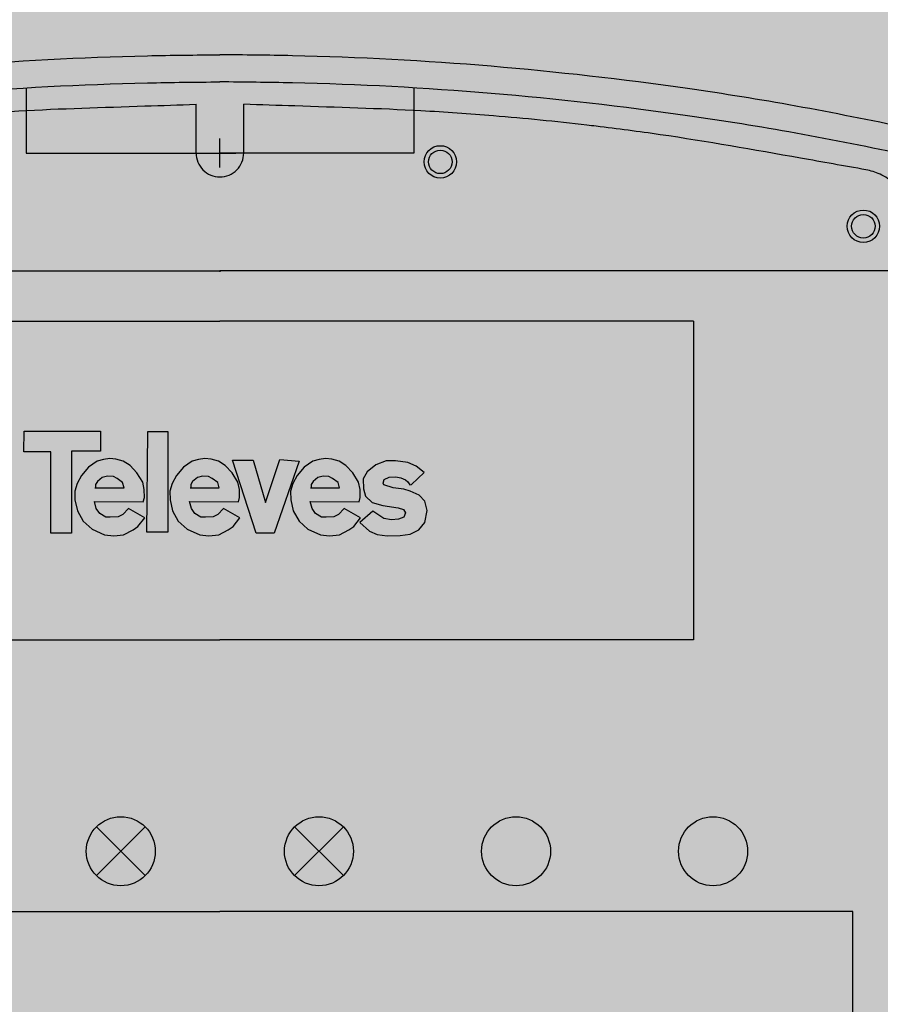
# Model space of a CAD drawing. Units: millimetres. Extents: x -72 to 72, y 0 to 222.
# Drawn here: x -13 to 42, y 62 to 125 of the extents above; entities that cross this region are included whole.
import ezdxf

# ---------------------------------------------------------------- set-up
doc = ezdxf.new("R2010")
doc.units = ezdxf.units.MM

# ---------------------------------------------------------------- blocks, each defined once
blk = doc.blocks.new('inferior_535640')
at = {"true_color": 0xffa200}
h = blk.add_hatch(color=40, dxfattribs=at)
h.dxf.hatch_style = 1
edge = h.paths.add_edge_path()
edge.add_line((100.122, 166.401), (98.87, 168.534))
edge.add_line((98.87, 168.534), (100.76, 169.447))
edge.add_line((100.76, 169.447), (99.919, 170.869))
edge.add_spline(control_points=[(99.919, 170.869), (99.735, 170.753), (99.3, 170.476), (98.504, 170.438), (97.821, 170.713), (97.485, 170.987), (97.353, 171.121)], knot_values=[0, 0, 0, 0, 0.388261, 0.918602, 1.35425, 1.69111, 1.69111, 1.69111, 1.69111], degree=3, periodic=0)
edge.add_line((97.353, 171.121), (83.301, 195.076))
edge.add_spline(control_points=[(83.301, 195.076), (83.057, 195.497), (82.469, 196.512), (81.026, 197.567), (78.704, 198.186), (77.03, 198.527), (75.894, 198.788)], knot_values=[0, 0, 0, 0, 1.451954, 3.500212, 5.136143, 8.632016, 8.632016, 8.632016, 8.632016], degree=3, periodic=0)
edge.add_spline(control_points=[(75.894, 198.788), (75.424, 198.883), (72.587, 199.457), (67.481, 200.494), (58.684, 201.902), (48.047, 203.108), (38.138, 203.65), (32.398, 203.703), (30.866, 203.717)], knot_values=[0, 0, 0, 0, 1.439403, 8.683906, 15.628076, 28.159334, 40.781732, 45.378305, 45.378305, 45.378305, 45.378305], degree=3, periodic=0)
edge.add_spline(control_points=[(30.866, 203.717), (29.334, 203.704), (23.594, 203.649), (13.685, 203.109), (3.048, 201.902), (-5.749, 200.494), (-10.855, 199.457), (-13.692, 198.883), (-14.162, 198.788)], knot_values=[0, 0, 0, 0, 4.596573, 17.218971, 29.750229, 36.694399, 43.938902, 45.378305, 45.378305, 45.378305, 45.378305], degree=3, periodic=0)
edge.add_spline(control_points=[(-14.162, 198.788), (-15.298, 198.527), (-16.971, 198.186), (-19.293, 197.567), (-20.736, 196.512), (-21.325, 195.497), (-21.569, 195.076)], knot_values=[0, 0, 0, 0, 3.495873, 5.131804, 7.180061, 8.632016, 8.632016, 8.632016, 8.632016], degree=3, periodic=0)
edge.add_line((-21.569, 195.076), (-35.621, 171.121))
edge.add_spline(control_points=[(-35.621, 171.121), (-35.752, 170.987), (-36.089, 170.713), (-36.772, 170.438), (-37.568, 170.476), (-38.003, 170.753), (-38.187, 170.869)], knot_values=[0, 0, 0, 0, 0.33686, 0.772508, 1.30285, 1.69111, 1.69111, 1.69111, 1.69111], degree=3, periodic=0)
edge.add_line((-38.187, 170.869), (-39.027, 169.447))
edge.add_line((-39.027, 169.447), (-37.138, 168.534))
edge.add_line((-37.138, 168.534), (-38.39, 166.401))
edge.add_arc((-39.145, 164.627), 1.928, 66.93837, 322.43138)
edge.add_line((-37.616, 163.451), (-19.57, 193.901))
edge.add_spline(control_points=[(-19.57, 193.901), (-19.404, 194.184), (-19.141, 194.632), (-18.489, 195.263), (-17.775, 195.54), (-16.946, 195.772), (-16.494, 195.367), (-16.328, 195.027), (-16.335, 194.88), (-16.337, 194.841)], knot_values=[0, 0, 0, 0, 0.981815, 1.554216, 2.675335, 3.290215, 3.960448, 4.277006, 4.394574, 4.394574, 4.394574, 4.394574], degree=3, periodic=0)
edge.add_line((-16.337, 194.841), (-16.512, 175.854))
edge.add_line((-16.512, 175.854), (-18.336, 175.854))
edge.add_line((-18.336, 175.854), (-18.336, 174.032))
edge.add_line((-18.336, 174.032), (-16.515, 174.032))
edge.add_line((-16.515, 174.032), (-16.688, 158.454))
edge.add_line((-16.688, 158.454), (-16.336, 158.454))
edge.add_line((-16.336, 158.454), (-16.399, 146.913))
edge.add_line((-16.399, 146.913), (-16.571, 112.368))
edge.add_line((-16.571, 112.368), (-15.338, 112.368))
edge.add_line((-15.338, 112.368), (-15.338, 121.186))
edge.add_line((-15.338, 121.186), (-14.871, 171.504))
edge.add_line((-14.871, 171.504), (-14.631, 196.971))
edge.add_spline(control_points=[(-14.631, 196.971), (-14.475, 197.003), (-14.318, 197.034), (-14.162, 197.066), (-13.692, 197.161), (-10.855, 197.735), (-5.749, 198.772), (3.048, 200.179), (11.135, 201.097), (16.941, 201.518), (18.58, 201.617)], knot_values=[-0.287188, -0.287188, -0.287188, -0.287188, 0, 0, 0, 0.863832, 5.21149, 9.378909, 16.899318, 19.856038, 19.856038, 19.856038, 19.856038], degree=3, periodic=0)
edge.add_spline(control_points=[(18.58, 201.617), (21.141, 201.772), (25.237, 201.942), (29.334, 201.982), (30.866, 201.995)], knot_values=[19.856038, 19.856038, 19.856038, 19.856038, 24.474424, 27.232974, 27.232974, 27.232974, 27.232974], degree=3, periodic=0)
edge.add_spline(control_points=[(30.866, 201.995), (32.398, 201.981), (36.496, 201.943), (40.591, 201.772), (43.152, 201.618)], knot_values=[19.856034, 19.856034, 19.856034, 19.856034, 22.614585, 27.232974, 27.232974, 27.232974, 27.232974], degree=3, periodic=0)
edge.add_spline(control_points=[(43.152, 201.618), (44.791, 201.518), (50.597, 201.097), (58.684, 200.18), (67.481, 198.772), (72.587, 197.735), (75.424, 197.161), (75.894, 197.066)], knot_values=[0, 0, 0, 0, 2.956716, 10.477125, 14.644544, 18.992202, 19.856034, 19.856034, 19.856034, 19.856034], degree=3, periodic=0)
edge.add_spline(control_points=[(75.894, 197.066), (76.051, 197.034), (76.207, 197.003), (76.363, 196.971)], knot_values=[-0.287188, -0.287188, -0.287188, -0.287188, 0, 0, 0, 0], degree=3, periodic=0)
edge.add_line((76.363, 196.971), (76.603, 171.504))
edge.add_line((76.603, 171.504), (77.07, 121.186))
edge.add_line((77.07, 121.186), (77.07, 112.368))
edge.add_line((77.07, 112.368), (78.303, 112.368))
edge.add_line((78.303, 112.368), (78.131, 146.913))
edge.add_line((78.131, 146.913), (78.068, 158.454))
edge.add_line((78.068, 158.454), (78.421, 158.454))
edge.add_line((78.421, 158.454), (78.247, 174.032))
edge.add_line((78.247, 174.032), (80.068, 174.032))
edge.add_line((80.068, 174.032), (80.068, 175.854))
edge.add_line((80.068, 175.854), (78.244, 175.854))
edge.add_line((78.244, 175.854), (78.069, 194.841))
edge.add_spline(control_points=[(78.069, 194.841), (78.068, 194.88), (78.061, 195.027), (78.226, 195.367), (78.678, 195.772), (79.508, 195.54), (80.221, 195.263), (80.873, 194.632), (81.136, 194.184), (81.302, 193.901)], knot_values=[0, 0, 0, 0, 0.117567, 0.434125, 1.104358, 1.719239, 2.840357, 3.412758, 4.394574, 4.394574, 4.394574, 4.394574], degree=3, periodic=0)
edge.add_line((81.302, 193.901), (99.349, 163.451))
edge.add_arc((100.877, 164.627), 1.928, 217.56862, 473.06163)
h = blk.add_hatch(color=40, dxfattribs=at)
h.dxf.hatch_style = 1
edge = h.paths.add_edge_path()
edge.add_spline(control_points=[(43.152, 201.618), (40.591, 201.772), (36.496, 201.943), (32.398, 201.981), (30.866, 201.995)], knot_values=[19.856034, 19.856034, 19.856034, 19.856034, 24.474424, 27.232974, 27.232974, 27.232974, 27.232974], degree=3, periodic=0)
edge.add_spline(control_points=[(30.866, 201.995), (29.334, 201.982), (25.237, 201.942), (21.141, 201.772), (18.58, 201.617)], knot_values=[19.856038, 19.856038, 19.856038, 19.856038, 22.614589, 27.232974, 27.232974, 27.232974, 27.232974], degree=3, periodic=0)
edge.add_line((18.58, 201.617), (18.58, 197.486))
edge.add_line((18.58, 197.486), (30.866, 197.486))
edge.add_line((30.866, 197.486), (43.152, 197.486))
edge.add_line((43.152, 197.486), (43.152, 201.618))
h = blk.add_hatch(color=40, dxfattribs=at)
h.dxf.hatch_style = 1
edge = h.paths.add_edge_path()
edge.add_line((18.58, 197.486), (18.58, 201.617))
edge.add_spline(control_points=[(18.58, 201.617), (16.941, 201.518), (11.135, 201.097), (3.048, 200.179), (-5.749, 198.772), (-10.855, 197.735), (-13.692, 197.161), (-14.162, 197.066), (-14.318, 197.034), (-14.475, 197.003), (-14.631, 196.971)], knot_values=[-0.287188, -0.287188, -0.287188, -0.287188, 2.669533, 10.189942, 14.357361, 18.705019, 19.568851, 19.568851, 19.568851, 19.856038, 19.856038, 19.856038, 19.856038], degree=3, periodic=0)
edge.add_line((-14.631, 196.971), (-14.871, 171.504))
edge.add_line((-14.871, 171.504), (-15.338, 121.186))
edge.add_line((-15.338, 121.186), (-15.338, 112.368))
edge.add_line((-15.338, 112.368), (14.583, 112.368))
edge.add_line((14.583, 112.368), (14.583, 114.073))
edge.add_line((14.583, 114.073), (15.053, 114.073))
edge.add_line((15.053, 114.073), (15.053, 115.542))
edge.add_line((15.053, 115.542), (21.637, 115.542))
edge.add_line((21.637, 115.542), (21.637, 113.483))
edge.add_line((21.637, 113.483), (30.866, 113.483))
edge.add_line((30.866, 113.483), (40.095, 113.483))
edge.add_line((40.095, 113.483), (40.095, 115.542))
edge.add_line((40.095, 115.542), (46.679, 115.542))
edge.add_line((46.679, 115.542), (46.679, 114.073))
edge.add_line((46.679, 114.073), (47.149, 114.073))
edge.add_line((47.149, 114.073), (47.149, 112.368))
edge.add_line((47.149, 112.368), (77.07, 112.368))
edge.add_line((77.07, 112.368), (77.07, 121.186))
edge.add_line((77.07, 121.186), (76.603, 171.504))
edge.add_line((76.603, 171.504), (76.363, 196.971))
edge.add_spline(control_points=[(76.363, 196.971), (76.207, 197.003), (76.051, 197.034), (75.894, 197.066)], knot_values=[-0.287188, -0.287188, -0.287188, -0.287188, 0, 0, 0, 0], degree=3, periodic=0)
edge.add_spline(control_points=[(75.894, 197.066), (75.424, 197.161), (72.587, 197.735), (67.481, 198.772), (58.684, 200.18), (50.597, 201.097), (44.791, 201.518), (43.152, 201.618)], knot_values=[0, 0, 0, 0, 0.863832, 5.21149, 9.378909, 16.899318, 19.856034, 19.856034, 19.856034, 19.856034], degree=3, periodic=0)
edge.add_line((43.152, 201.618), (43.152, 197.486))
edge.add_line((43.152, 197.486), (30.866, 197.486))
edge.add_line((30.866, 197.486), (18.58, 197.486))
blk.add_line((30.866, 196.56), (30.866, 198.412))
for points in [[(18.58, 201.617), (18.58, 197.486), (30.866, 197.486)], [(43.152, 201.618), (43.152, 197.486), (30.866, 197.486)]]:
    blk.add_lwpolyline(points)
for points, knots in [([(-14.162, 198.788), (-13.692, 198.883), (-10.855, 199.457), (-5.749, 200.494), (3.048, 201.902), (13.685, 203.109), (23.594, 203.649), (29.334, 203.704), (30.866, 203.717)], [0, 0, 0, 0, 1.439403, 8.683906, 15.628076, 28.159334, 40.781732, 45.378305, 45.378305, 45.378305, 45.378305]), ([(75.894, 198.788), (75.424, 198.883), (72.587, 199.457), (67.481, 200.494), (58.684, 201.902), (48.047, 203.108), (38.138, 203.65), (32.398, 203.703), (30.866, 203.717)], [0, 0, 0, 0, 1.439403, 8.683906, 15.628076, 28.159334, 40.781732, 45.378305, 45.378305, 45.378305, 45.378305]), ([(-14.631, 196.971), (-14.475, 197.003), (-14.318, 197.034), (-14.162, 197.066), (-13.692, 197.161), (-10.855, 197.735), (-5.749, 198.772), (3.048, 200.179), (13.685, 201.387), (23.594, 201.926), (29.334, 201.982), (30.866, 201.995)], [-0.287188, -0.287188, -0.287188, -0.287188, 0, 0, 0, 0.863832, 5.21149, 9.378909, 16.899318, 24.474424, 27.232974, 27.232974, 27.232974, 27.232974]), ([(76.363, 196.971), (76.207, 197.003), (76.051, 197.034), (75.894, 197.066), (75.424, 197.161), (72.587, 197.735), (67.481, 198.772), (58.684, 200.18), (48.047, 201.386), (38.138, 201.928), (32.398, 201.981), (30.866, 201.995)], [-0.287188, -0.287188, -0.287188, -0.287188, 0, 0, 0, 0.863832, 5.21149, 9.378909, 16.899318, 24.474424, 27.232974, 27.232974, 27.232974, 27.232974])]:
    blk.add_open_spline(points, degree=3, knots=knots)
blk = doc.blocks.new('Televes_log')
at = {"true_color": 0x000000}
h = blk.add_hatch(color=18, dxfattribs=at)
h.dxf.hatch_style = 1
h.paths.add_polyline_path([(5.29, 10.87), (-2.86, 10.87), (-2.9, 8.69), (0, 8.69), (0, 0), (2.22, 0), (2.22, 8.76), (5.29, 8.76)])
h.paths.add_polyline_path([(8.45, 7.21), (7.73, 7.66), (6.95, 7.88), (6.29, 7.95), (5.61, 7.87), (4.94, 7.66), (4, 7.03), (3.27, 6.15), (2.79, 5.29), (2.55, 4.48), (2.57, 3.55), (2.84, 2.39), (3.45, 1.27), (4.4, 0.4), (5.74, -0.18), (6.71, -0.3), (7.77, -0.18), (8.78, 0.34), (9.3, 0.7), (10.02, 1.63), (8.27, 2.61), (7.68, 2), (7.17, 1.75), (6.34, 1.69), (5.86, 1.69), (5.21, 2.08), (4.85, 2.63), (4.66, 3.36), (9.85, 3.33), (10, 3.8), (9.96, 4.64), (9.8, 5.44), (9.19, 6.43)])
h.paths.add_polyline_path([(6.67, 6.05), (7.06, 5.84), (7.65, 5.4), (7.81, 4.83), (7.69, 4.83), (4.77, 4.83), (4.77, 5.17), (4.98, 5.52), (5.49, 5.92), (6.04, 6.08)], flags=16)
h.paths.add_polyline_path([(12.47, 10.84), (10.34, 10.84), (10.26, 0.09), (12.47, 0.09)])
h.paths.add_polyline_path([(18.61, 7.21), (17.88, 7.66), (17.11, 7.88), (16.44, 7.95), (15.77, 7.87), (15.09, 7.66), (14.16, 7.03), (13.42, 6.15), (12.94, 5.29), (12.71, 4.48), (12.72, 3.55), (12.99, 2.39), (13.6, 1.27), (14.55, 0.4), (15.89, -0.18), (16.86, -0.3), (17.93, -0.18), (18.94, 0.34), (19.45, 0.7), (20.18, 1.63), (18.42, 2.61), (17.83, 2), (17.33, 1.75), (16.49, 1.69), (16.01, 1.69), (15.36, 2.08), (15.01, 2.63), (14.81, 3.36), (20.01, 3.33), (20.15, 3.8), (20.12, 4.64), (19.96, 5.44), (19.34, 6.43)])
h.paths.add_polyline_path([(16.83, 6.05), (17.22, 5.84), (17.81, 5.4), (17.97, 4.83), (17.85, 4.83), (14.93, 4.83), (14.93, 5.17), (15.13, 5.52), (15.65, 5.92), (16.2, 6.08)], flags=16)
h.paths.add_polyline_path([(21.59, 7.77), (19.4, 7.77), (21.9, -0.02), (23.85, -0.02), (26.51, 7.67), (24.43, 7.84), (22.92, 3.26)])
h.paths.add_polyline_path([(31.49, 7.21), (30.76, 7.66), (29.99, 7.88), (29.33, 7.95), (28.65, 7.87), (27.97, 7.66), (27.04, 7.03), (26.3, 6.15), (25.82, 5.29), (25.59, 4.48), (25.6, 3.55), (25.87, 2.39), (26.49, 1.27), (27.43, 0.4), (28.77, -0.18), (29.74, -0.3), (30.81, -0.18), (31.82, 0.34), (32.33, 0.7), (33.06, 1.63), (31.3, 2.61), (30.71, 2), (30.21, 1.75), (29.37, 1.69), (28.9, 1.69), (28.24, 2.08), (27.89, 2.63), (27.69, 3.36), (32.89, 3.33), (33.03, 3.8), (33, 4.64), (32.84, 5.44), (32.22, 6.43)])
h.paths.add_polyline_path([(30.07, 5.84), (30.66, 5.4), (30.82, 4.83), (30.69, 4.83), (27.77, 4.83), (27.77, 5.17), (27.98, 5.52), (28.5, 5.92), (29.05, 6.08), (29.68, 6.05)], flags=16)
h.paths.add_polyline_path([(39.83, 6.48), (38.98, 7.13), (38.09, 7.54), (36.78, 7.7), (35.78, 7.7), (34.7, 7.29), (33.75, 6.55), (33.35, 5.78), (33.36, 4.71), (33.58, 3.95), (34.3, 3.26), (35.44, 2.96), (37.07, 2.68), (37.64, 2.51), (37.86, 2.16), (37.69, 1.69), (37.12, 1.49), (36.35, 1.42), (35.54, 1.54), (34.35, 2.33), (32.98, 1.12), (34, 0.2), (34.84, -0.14), (35.89, -0.3), (37.29, -0.25), (38.34, -0.11), (39.26, 0.35), (39.9, 1.13), (40.18, 2.4), (39.9, 3.41), (39.31, 4.05), (38.36, 4.49), (37.66, 4.7), (36.54, 4.84), (35.54, 5.14), (35.47, 5.32), (35.56, 5.73), (36.1, 5.98), (36.82, 6.01), (37.34, 5.9), (37.86, 5.69), (38.09, 5.47), (38.33, 5.16), (38.51, 5.17)])
at = {"linetype": 'Continuous'}
for points in [[(-2.86, 10.87), (5.29, 10.87), (5.29, 8.76), (2.22, 8.76), (2.22, 0), (0, 0), (0, 8.69), (-2.9, 8.69), (-2.86, 10.87)], [(10.34, 10.84), (12.47, 10.84), (12.47, 0.09), (10.26, 0.09), (10.34, 10.84)], [(8.27, 2.61), (7.68, 2), (7.17, 1.75), (6.34, 1.69), (5.86, 1.69), (5.21, 2.08), (4.85, 2.63), (4.66, 3.36), (9.85, 3.33), (10, 3.8), (9.96, 4.64), (9.8, 5.44), (9.19, 6.43), (8.45, 7.21), (7.73, 7.66), (6.95, 7.88), (6.29, 7.95), (5.61, 7.87), (4.94, 7.66), (4, 7.03), (3.27, 6.15), (2.79, 5.29), (2.55, 4.48), (2.57, 3.55), (2.84, 2.39), (3.45, 1.27), (4.4, 0.4), (5.74, -0.18), (6.71, -0.3), (7.77, -0.18), (8.78, 0.34), (9.3, 0.7), (10.02, 1.63), (8.27, 2.61)], [(18.42, 2.61), (17.83, 2), (17.33, 1.75), (16.49, 1.69), (16.01, 1.69), (15.36, 2.08), (15.01, 2.63), (14.81, 3.36), (20.01, 3.33), (20.15, 3.8), (20.12, 4.64), (19.96, 5.44), (19.34, 6.43), (18.61, 7.21), (17.88, 7.66), (17.11, 7.88), (16.44, 7.95), (15.77, 7.87), (15.09, 7.66), (14.16, 7.03), (13.42, 6.15), (12.94, 5.29), (12.71, 4.48), (12.72, 3.55), (12.99, 2.39), (13.6, 1.27), (14.55, 0.4), (15.89, -0.18), (16.86, -0.3), (17.93, -0.18), (18.94, 0.34), (19.45, 0.7), (20.18, 1.63), (18.42, 2.61)], [(19.4, 7.77), (21.59, 7.77), (22.92, 3.26), (24.43, 7.84), (26.51, 7.67), (23.85, -0.02), (21.9, -0.02), (19.4, 7.77)], [(31.3, 2.61), (30.71, 2), (30.21, 1.75), (29.37, 1.69), (28.9, 1.69), (28.24, 2.08), (27.89, 2.63), (27.69, 3.36), (32.89, 3.33), (33.03, 3.8), (33, 4.64), (32.84, 5.44), (32.22, 6.43), (31.49, 7.21), (30.76, 7.66), (29.99, 7.88), (29.33, 7.95), (28.65, 7.87), (27.97, 7.66), (27.04, 7.03), (26.3, 6.15), (25.82, 5.29), (25.59, 4.48), (25.6, 3.55), (25.87, 2.39), (26.49, 1.27), (27.43, 0.4), (28.77, -0.18), (29.74, -0.3), (30.81, -0.18), (31.82, 0.34), (32.33, 0.7), (33.06, 1.63), (31.3, 2.61)], [(38.51, 5.17), (39.83, 6.48), (38.98, 7.13), (38.09, 7.54), (36.78, 7.7), (35.78, 7.7), (34.7, 7.29), (33.75, 6.55), (33.35, 5.78), (33.36, 4.71), (33.58, 3.95), (34.3, 3.26), (35.44, 2.96), (37.07, 2.68), (37.64, 2.51), (37.86, 2.16), (37.69, 1.69), (37.12, 1.49), (36.35, 1.42), (35.54, 1.54), (34.35, 2.33), (32.98, 1.12), (34, 0.2), (34.84, -0.14), (35.89, -0.3), (37.29, -0.25), (38.34, -0.11), (39.26, 0.35), (39.9, 1.13), (40.18, 2.4), (39.9, 3.41), (39.31, 4.05), (38.36, 4.49), (37.66, 4.7), (36.54, 4.84), (35.54, 5.14), (35.47, 5.32), (35.56, 5.73), (36.1, 5.98), (36.82, 6.01), (37.34, 5.9), (37.86, 5.69), (38.09, 5.47), (38.33, 5.16), (38.51, 5.17)], [(4.71, 4.83), (7.69, 4.83), (7.81, 4.83), (7.65, 5.4), (7.06, 5.84), (6.67, 6.05), (6.04, 6.08), (5.49, 5.92), (4.98, 5.52), (4.77, 5.17), (4.77, 4.83)], [(14.87, 4.83), (17.85, 4.83), (17.97, 4.83), (17.81, 5.4), (17.22, 5.84), (16.83, 6.05), (16.2, 6.08), (15.65, 5.92), (15.13, 5.52), (14.93, 5.17), (14.93, 4.83)], [(27.71, 4.83), (30.69, 4.83), (30.82, 4.83), (30.66, 5.4), (30.07, 5.84), (29.68, 6.05), (29.05, 6.08), (28.5, 5.92), (27.98, 5.52), (27.77, 5.17), (27.77, 4.83)]]:
    blk.add_lwpolyline(points, dxfattribs=at)
blk = doc.blocks.new('circuito_535340')
for p, q in [((-1.514, 84.34), (-1.514, 87.43)), ((1.514, 84.34), (1.514, 87.43)), ((0, 83.619), (0, 85.062)), ((-1.003, 84.34), (1.003, 84.34)), ((-30.033, 73.683), (0, 73.683)), ((30.033, 73.683), (0, 73.683)), ((-7.829, 41.597), (-4.735, 38.503)), ((-7.829, 38.503), (-4.735, 41.597)), ((4.735, 41.597), (7.829, 38.503)), ((4.735, 38.503), (7.829, 41.597))]:
    blk.add_line(p, q)
for points in [[(-30.033, 73.683), (-30.033, 53.461), (0, 53.461)], [(30.033, 73.683), (30.033, 53.461), (0, 53.461)], [(-36.455, 20.746), (-40.126, 20.746), (-40.126, 36.239), (0, 36.239)], [(36.455, 20.746), (40.126, 20.746), (40.126, 36.239), (0, 36.239)]]:
    blk.add_lwpolyline(points)
for centre, radius in [((13.975, 83.777), 1.028), ((13.975, 83.777), 0.746), ((40.797, 79.694), 1.028), ((40.797, 79.694), 0.746), ((-6.282, 40.05), 2.188), ((6.282, 40.05), 2.188), ((18.775, 40.05), 2.188), ((31.268, 40.05), 2.188)]:
    blk.add_circle(centre, radius)
for start, end in [(179.93421, 270), (270, 0.06579)]:
    blk.add_arc((0, 84.34), 1.514, start, end)
for points in [[(-40.961, 83.277), (-39.576, 83.523), (-35.232, 84.292), (-29.546, 85.307), (-25.017, 85.9), (-21.496, 86.316), (-17.792, 86.685), (-11.619, 87.116), (-6.337, 87.262), (-2.593, 87.396), (-1.514, 87.43)], [(40.961, 83.277), (39.576, 83.523), (35.232, 84.292), (29.546, 85.307), (25.017, 85.9), (21.496, 86.316), (17.792, 86.685), (11.619, 87.116), (6.337, 87.262), (2.593, 87.396), (1.514, 87.43)]]:
    blk.add_open_spline(points, degree=3, knots=[0, 0, 0, 0, 4.228163, 13.264239, 17.360219, 17.960513, 23.923825, 28.547206, 36.562645, 39.809876, 39.809876, 39.809876, 39.809876])
at = {"end_tangent": (-0.99066, 0.136356)}
blk.add_spline([(44.141, 79.483), (43.965, 80.539), (43.473, 81.524), (42.769, 82.369), (41.853, 83.003), (40.961, 83.277)], degree=3, dxfattribs=at)
at = {"xscale": 0.5940000000000001, "yscale": 0.5940000000000001, "zscale": 0.5940000000000001}
blk.add_blockref('Televes_log', (-10.716, 60.233), dxfattribs=at)
blk = doc.blocks.new('carcasa_535640')
at = {"true_color": 0xffa200}
h = blk.add_hatch(color=40, dxfattribs=at)
h.dxf.hatch_style = 1
edge = h.paths.add_edge_path()
edge.add_spline(control_points=[(49.245, 108.583), (48.527, 108.369), (43.84, 106.97), (36.244, 104.811), (26.413, 102.295), (18.726, 100.776), (11.615, 99.616), (5.737, 99.177), (1.682, 99.091), (0, 99.058)], knot_values=[0, 0, 0, 0, 2.24924, 14.672459, 23.690155, 32.683809, 38.170638, 45.294227, 50.34067, 50.34067, 50.34067, 50.34067], degree=3, periodic=0)
edge.add_spline(control_points=[(0, 99.058), (-1.682, 99.091), (-5.737, 99.177), (-11.615, 99.616), (-18.726, 100.776), (-26.413, 102.295), (-36.244, 104.811), (-43.84, 106.97), (-48.527, 108.369), (-49.245, 108.583)], knot_values=[0, 0, 0, 0, 5.046443, 12.170032, 17.656862, 26.650515, 35.668212, 48.091431, 50.34067, 50.34067, 50.34067, 50.34067], degree=3, periodic=0)
edge.add_spline(control_points=[(-49.245, 108.583), (-49.28, 108.252), (-49.469, 106.465), (-49.806, 103.194), (-50.387, 98.005), (-50.732, 93.269), (-51.26, 88.032), (-51.713, 82.055), (-52.212, 76.084), (-53.268, 61.099), (-54.246, 46.029), (-54.707, 30.939), (-55.07, 23.876), (-55.282, 15.596), (-55.453, 6.988), (-55.586, 1.391), (-55.595, 0.074)], knot_values=[0, 0, 0, 0, 0.998676, 5.391578, 9.864917, 16.659593, 19.636185, 25.653409, 34.64125, 37.611986, 70.720455, 79.934249, 82.900792, 91.935859, 104.77943, 108.730972, 108.730972, 108.730972, 108.730972], degree=3, periodic=0)
edge.add_line((-55.595, 0.074), (0, 0.074))
edge.add_line((0, 0.074), (55.595, 0.074))
edge.add_spline(control_points=[(55.595, 0.074), (55.586, 1.391), (55.453, 6.988), (55.282, 15.596), (55.07, 23.876), (54.707, 30.939), (54.246, 46.029), (53.268, 61.099), (52.212, 76.084), (51.713, 82.055), (51.26, 88.032), (50.732, 93.269), (50.387, 98.005), (49.806, 103.194), (49.469, 106.465), (49.28, 108.252), (49.245, 108.583)], knot_values=[0, 0, 0, 0, 3.951542, 16.795113, 25.83018, 28.796723, 38.010517, 71.118987, 74.089722, 83.077564, 89.094787, 92.071379, 98.866055, 103.339394, 107.732296, 108.730972, 108.730972, 108.730972, 108.730972], degree=3, periodic=0)
for p, q in [((-62.933, 0.074), (0, 0.074)), ((0, 0.074), (0, 0)), ((62.933, 0.074), (0, 0.074)), ((0, 0.074), (0, 0))]:
    blk.add_line(p, q)
blk = doc.blocks.new('tapa_535740')
at = {"true_color": 0xffa200}
h = blk.add_hatch(color=40, dxfattribs=at)
h.dxf.hatch_style = 1
edge = h.paths.add_edge_path()
edge.add_spline(control_points=[(-53.203, 108.724), (-53.229, 108.437), (-53.34, 107.232), (-53.947, 100.724), (-54.577, 92.519), (-55.33, 82.223), (-55.787, 74.317), (-56.794, 59.302), (-57.505, 46.2), (-57.718, 34.008), (-57.978, 27.943), (-58.198, 19.87), (-58.481, 11.57), (-58.481, 5.006), (-58.605, 1.462), (-58.632, 0.144), (-58.634, 0.074)], knot_values=[0, 0, 0, 0, 0.864852, 3.629027, 19.609821, 25.551289, 34.599571, 43.366209, 70.699361, 73.94552, 79.946176, 88.910727, 98.173857, 104.859194, 108.599727, 108.811455, 108.811455, 108.811455, 108.811455], degree=3, periodic=0)
edge.add_line((-58.634, 0.074), (-55.595, 0.074))
edge.add_spline(control_points=[(-55.595, 0.074), (-55.586, 1.391), (-55.453, 6.988), (-55.282, 15.596), (-55.07, 23.876), (-54.707, 30.939), (-54.246, 46.029), (-53.268, 61.099), (-52.212, 76.084), (-51.713, 82.055), (-51.26, 88.032), (-50.732, 93.269), (-50.387, 98.005), (-49.806, 103.194), (-49.469, 106.465), (-49.28, 108.252), (-49.245, 108.583)], knot_values=[0, 0, 0, 0, 3.951542, 16.795113, 25.83018, 28.796723, 38.010517, 71.118987, 74.089722, 83.077564, 89.094787, 92.071379, 98.866055, 103.339394, 107.732296, 108.730972, 108.730972, 108.730972, 108.730972], degree=3, periodic=0)
edge.add_line((-49.245, 108.583), (-49.81, 108.653))
edge.add_line((-49.81, 108.653), (-53.203, 108.724))
edge = h.paths.add_edge_path()
edge.add_spline(control_points=[(-54.537, 108.724), (-55.015, 105.245), (-57.348, 88.291), (-59.832, 63.908), (-61.72, 36.916), (-62.467, 19.013), (-62.821, 7.24), (-62.929, 1.532), (-62.932, 0.286), (-62.932, 0.274), (-62.932, 0.263), (-62.933, 0.251)], knot_values=[0, 0, 0, 0, 5.268568, 25.670293, 36.749008, 45.853792, 52.547283, 54.417198, 54.417198, 54.417198, 54.434376, 54.434376, 54.434376, 54.434376], degree=3, periodic=0)
edge.add_spline(control_points=[(-62.933, 0.251), (-62.933, 0.192), (-62.933, 0.133), (-62.933, 0.074)], knot_values=[54.434376, 54.434376, 54.434376, 54.434376, 54.523031, 54.523031, 54.523031, 54.523031], degree=3, periodic=0)
edge.add_line((-62.933, 0.074), (-58.634, 0.074))
edge.add_spline(control_points=[(-58.634, 0.074), (-58.632, 0.144), (-58.605, 1.462), (-58.481, 5.006), (-58.481, 11.57), (-58.198, 19.87), (-57.978, 27.943), (-57.718, 34.008), (-57.505, 46.2), (-56.794, 59.302), (-55.787, 74.317), (-55.33, 82.223), (-54.577, 92.519), (-53.947, 100.724), (-53.34, 107.232), (-53.229, 108.437), (-53.203, 108.724)], knot_values=[0, 0, 0, 0, 0.211729, 3.952262, 10.637599, 19.900728, 28.865279, 34.865935, 38.112095, 65.445246, 74.211885, 83.260166, 89.201635, 105.182428, 107.946603, 108.811455, 108.811455, 108.811455, 108.811455], degree=3, periodic=0)
edge.add_line((-53.203, 108.724), (-54.445, 109.268))
edge.add_spline(control_points=[(-54.445, 109.268), (-54.478, 109.086), (-54.507, 108.905), (-54.537, 108.724)], knot_values=[3.39355, 3.39355, 3.39355, 3.39355, 3.667926, 3.667926, 3.667926, 3.667926], degree=3, periodic=0)
edge = h.paths.add_edge_path()
edge.add_spline(control_points=[(58.634, 0.074), (58.632, 0.144), (58.605, 1.462), (58.481, 5.006), (58.481, 11.57), (58.198, 19.87), (57.978, 27.943), (57.718, 34.008), (57.505, 46.2), (56.794, 59.302), (55.787, 74.317), (55.33, 82.223), (54.577, 92.519), (53.947, 100.724), (53.34, 107.232), (53.229, 108.437), (53.203, 108.724)], knot_values=[0, 0, 0, 0, 0.211729, 3.952262, 10.637599, 19.900728, 28.865279, 34.865935, 38.112095, 65.445246, 74.211885, 83.260166, 89.201635, 105.182428, 107.946603, 108.811455, 108.811455, 108.811455, 108.811455], degree=3, periodic=0)
edge.add_line((53.203, 108.724), (49.81, 108.653))
edge.add_line((49.81, 108.653), (49.245, 108.583))
edge.add_spline(control_points=[(49.245, 108.583), (49.28, 108.252), (49.469, 106.465), (49.806, 103.194), (50.387, 98.005), (50.732, 93.269), (51.26, 88.032), (51.713, 82.055), (52.212, 76.084), (53.268, 61.099), (54.246, 46.029), (54.707, 30.939), (55.07, 23.876), (55.282, 15.596), (55.453, 6.988), (55.586, 1.391), (55.595, 0.074)], knot_values=[0, 0, 0, 0, 0.998676, 5.391578, 9.864917, 16.659593, 19.636185, 25.653409, 34.64125, 37.611986, 70.720455, 79.934249, 82.900792, 91.935859, 104.77943, 108.730972, 108.730972, 108.730972, 108.730972], degree=3, periodic=0)
edge.add_line((55.595, 0.074), (58.634, 0.074))
edge = h.paths.add_edge_path()
edge.add_spline(control_points=[(58.634, 0.074), (58.632, 0.144), (58.605, 1.462), (58.481, 5.006), (58.481, 11.57), (58.198, 19.87), (57.978, 27.943), (57.718, 34.008), (57.505, 46.2), (56.794, 59.302), (55.787, 74.317), (55.33, 82.223), (54.577, 92.519), (53.947, 100.724), (53.34, 107.232), (53.229, 108.437), (53.203, 108.724)], knot_values=[0, 0, 0, 0, 0.211729, 3.952262, 10.637599, 19.900728, 28.865279, 34.865935, 38.112095, 65.445246, 74.211885, 83.260166, 89.201635, 105.182428, 107.946603, 108.811455, 108.811455, 108.811455, 108.811455], degree=3, periodic=0)
edge.add_line((53.203, 108.724), (54.445, 109.268))
edge.add_spline(control_points=[(54.445, 109.268), (54.478, 109.086), (54.507, 108.905), (54.537, 108.724)], knot_values=[3.39355, 3.39355, 3.39355, 3.39355, 3.667926, 3.667926, 3.667926, 3.667926], degree=3, periodic=0)
edge.add_spline(control_points=[(62.932, 0.286), (62.929, 1.532), (62.821, 7.24), (62.467, 19.013), (61.72, 36.916), (59.832, 63.908), (57.348, 88.291), (55.015, 105.245), (54.537, 108.724)], knot_values=[0, 0, 0, 0, 1.869915, 8.563406, 17.66819, 28.746905, 49.14863, 54.417198, 54.417198, 54.417198, 54.417198], degree=3, periodic=0)
edge.add_line((62.936, 0.074), (58.634, 0.074))
h = blk.add_hatch(color=40, dxfattribs=at)
h.dxf.hatch_style = 1
edge = h.paths.add_edge_path()
edge.add_spline(control_points=[(49.245, 108.583), (48.527, 108.369), (43.84, 106.97), (36.244, 104.811), (26.413, 102.295), (18.726, 100.776), (11.615, 99.616), (5.737, 99.177), (1.682, 99.091), (0, 99.058)], knot_values=[0, 0, 0, 0, 2.24924, 14.672459, 23.690155, 32.683809, 38.170638, 45.294227, 50.34067, 50.34067, 50.34067, 50.34067], degree=3, periodic=0)
edge.add_spline(control_points=[(0, 99.058), (-1.682, 99.091), (-5.737, 99.177), (-11.615, 99.616), (-18.726, 100.776), (-26.413, 102.295), (-36.244, 104.811), (-43.84, 106.97), (-48.527, 108.369), (-49.245, 108.583)], knot_values=[0, 0, 0, 0, 5.046443, 12.170032, 17.656862, 26.650515, 35.668212, 48.091431, 50.34067, 50.34067, 50.34067, 50.34067], degree=3, periodic=0)
edge.add_spline(control_points=[(-49.245, 108.583), (-49.28, 108.252), (-49.469, 106.465), (-49.806, 103.194), (-50.387, 98.005), (-50.732, 93.269), (-51.26, 88.032), (-51.713, 82.055), (-52.212, 76.084), (-53.268, 61.099), (-54.246, 46.029), (-54.707, 30.939), (-55.07, 23.876), (-55.282, 15.596), (-55.453, 6.988), (-55.586, 1.391), (-55.595, 0.074)], knot_values=[0, 0, 0, 0, 0.998676, 5.391578, 9.864917, 16.659593, 19.636185, 25.653409, 34.64125, 37.611986, 70.720455, 79.934249, 82.900792, 91.935859, 104.77943, 108.730972, 108.730972, 108.730972, 108.730972], degree=3, periodic=0)
edge.add_line((-55.595, 0.074), (0, 0.074))
edge.add_line((0, 0.074), (55.595, 0.074))
edge.add_spline(control_points=[(55.595, 0.074), (55.586, 1.391), (55.453, 6.988), (55.282, 15.596), (55.07, 23.876), (54.707, 30.939), (54.246, 46.029), (53.268, 61.099), (52.212, 76.084), (51.713, 82.055), (51.26, 88.032), (50.732, 93.269), (50.387, 98.005), (49.806, 103.194), (49.469, 106.465), (49.28, 108.252), (49.245, 108.583)], knot_values=[0, 0, 0, 0, 3.951542, 16.795113, 25.83018, 28.796723, 38.010517, 71.118987, 74.089722, 83.077564, 89.094787, 92.071379, 98.866055, 103.339394, 107.732296, 108.730972, 108.730972, 108.730972, 108.730972], degree=3, periodic=0)
for p, q in [((-62.933, 0.074), (0, 0.074)), ((0, 0.074), (0, 0)), ((62.933, 0.074), (0, 0.074)), ((0, 0.074), (0, 0))]:
    blk.add_line(p, q)
blk.add_blockref('carcasa_535640', (0, 0))
blk = doc.blocks.new('535340')
for name, p in [('tapa_535740', (0, 108.907)), ('inferior_535640', (-30.866, -81.037)), ('inferior_535640', (-30.866, -81.037)), ('circuito_535340', (0, 32.109))]:
    blk.add_blockref(name, p)

msp = doc.modelspace()

# ---------------------------------------------------------------- block references
msp.add_blockref('535340', (0, 0))

doc.saveas('drawing.dxf')
